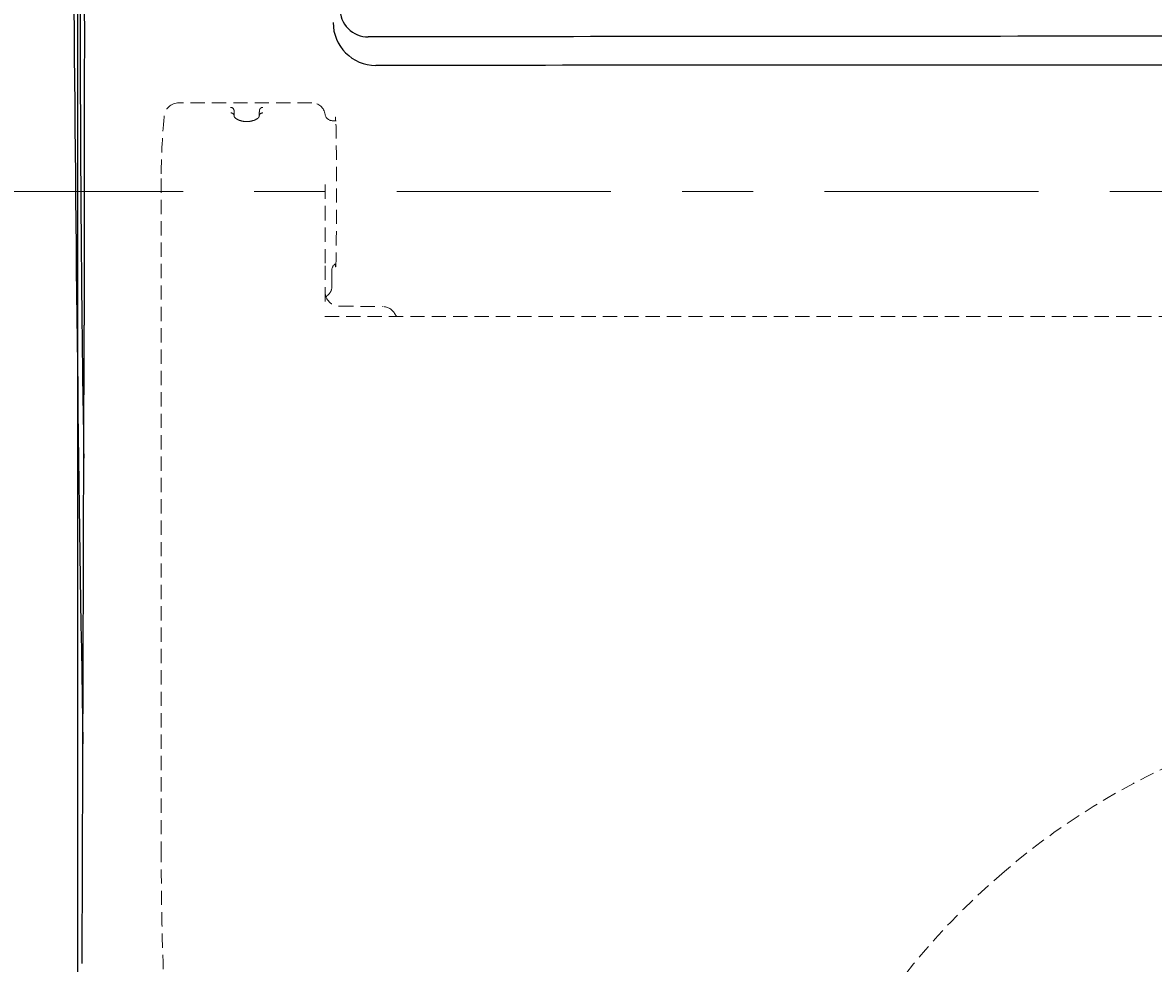
# Model space of a CAD drawing. Extents: x 847 to 4947, y 402 to 3287.
# Drawn here: x 2770 to 2928, y 2692 to 2824 of the extents above; entities that cross this region are included whole.
import ezdxf

# ---------------------------------------------------------------- set-up
doc = ezdxf.new("R2010")
doc.units = 0
doc.header["$MEASUREMENT"] = 0
doc.linetypes.add('CENTER', pattern=[6, 3, -1, 1, -1])
doc.linetypes.add('DASHED', pattern=[3, 2, -1])
doc.layers.get('0').update_dxf_attribs({"linetype": 'CONTINUOUS'})
doc.layers.add('PIC01', color=7, linetype='CONTINUOUS')
doc.styles.get("Standard").update_dxf_attribs({"font": 'monotxt', "bigfont": 'extfont'})
doc.dimstyles.get("Standard").update_dxf_attribs({"dimtxt": 0.18, "dimasz": 0.18, "dimexe": 0.18, "dimexo": 0.0625, "dimgap": 0.09, "dimtad": 0, "dimtih": 1, "dimtoh": 1, "dimdec": 4, "dimzin": 0, "dimdsep": 46, "dimtxsty": 'Standard', "dimcen": 0.09, "dimadec": 0, "dimazin": 0, "dimtfac": 1, "dimtdec": 4, "dimtofl": 0, "dimtmove": 0, "dimatfit": 3, "dimfxl": 0, "dimtolj": 1, "dimtzin": 0, "dimarcsym": 0})

# ---------------------------------------------------------------- blocks, each defined once
blk = doc.blocks.new('_Open30')
at = {"color": 0, "linetype": 'ByBlock', "lineweight": -2}
for p, q in [((-1, 0.2679), (0, 0)), ((0, 0), (-1, -0.2679)), ((0, 0), (-1, 0))]:
    blk.add_line(p, q, dxfattribs=at)
blk = doc.blocks.new('*D13')
at = {"layer": 'PIC01', "color": 0, "linetype": 'Continuous', "lineweight": -2}
for p, q in [((2777.53, 3036.85), (2777.53, 2175.63)), ((3166.04, 3036.85), (3166.04, 2175.63)), ((2812.53, 2175.81), (2925.03, 2175.81)), ((3131.04, 2175.81), (3018.54, 2175.81))]:
    blk.add_line(p, q, dxfattribs=at)
at = {"layer": 'PIC01', "color": 0, "linetype": 'Continuous', "lineweight": -2, "xscale": 35, "yscale": 35, "zscale": 35, "rotation": 180}
blk.add_blockref('_Open30', (2777.53, 2175.81), dxfattribs=at)
at = {"layer": 'PIC01', "color": 0, "linetype": 'Continuous', "lineweight": -2, "xscale": 35, "yscale": 35, "zscale": 35}
blk.add_blockref('_Open30', (3166.04, 2175.81), dxfattribs=at)
at = {"layer": 'PIC01', "color": 0, "linetype": 'Continuous', "lineweight": 0, "insert": (2971.79, 2175.81), "char_height": 0.18, "attachment_point": 5}
blk.add_mtext('\\A1;{\\Fmonotxt,extfont|c136;\\H194.44x;389}', dxfattribs=at)

msp = doc.modelspace()

# ---------------------------------------------------------------- linework, layer by layer
at = {"layer": 'PIC01', "color": 1, "linetype": 'DASHED', "lineweight": 0}
for p, q in [((2810.41013, 2813.16483), (2791.78411, 2813.16483)), ((2799.5456, 2811.30331), (2799.53935, 2811.21774)), ((2799.54563, 2811.29554), (2799.5456, 2811.30331)), ((2799.54564, 2811.29554), (2799.54561, 2811.30331)), ((2799.54561, 2811.30331), (2799.55181, 2811.21551)), ((2803.02036, 2811.21551), (2803.02656, 2811.30331)), ((2803.02656, 2811.30331), (2803.02653, 2811.29554)), ((2813.76426, 2811.16483), (2813.74836, 2811.00532)), ((2813.78608, 2811.16483), (2813.76426, 2811.16483)), ((2813.81439, 2810.6515), (2813.27898, 2810.65617)), ((2813.74836, 2811.00532), (2813.73598, 2810.65218)), ((2789.28615, 2802.55287), (2789.28615, 2708.63422)), ((2812.28608, 2798.64998), (2812.28608, 2790.30867)), ((2812.28608, 2790.30867), (2812.28608, 2785.12778)), ((2813.23609, 2787.36482), (2813.23609, 2789.36482)), ((2813.76426, 2790.16482), (2813.78608, 2790.16482)), ((2814.26863, 2784.63479), (2820.29617, 2784.58219)), ((2820.34411, 2784.58177), (2820.29617, 2784.58219)), ((2812.24141, 2783.16482), (3129.87665, 2783.16482))]:
    msp.add_line(p, q, dxfattribs=at)
at = {"layer": 'PIC01', "color": 2, "linetype": 'CENTER', "lineweight": 0, "ltscale": 10}
msp.add_line((2762.35316, 2800.71599), (3179.13082, 2800.71599), dxfattribs=at)
at = {"layer": 'PIC01', "color": 3, "linetype": 'Continuous'}
for centre, radius, start, end in [((3093.00609, 2828.96132), 314.52476, 176.1950352, 180.9353573), ((6448.53167, 2827.84991), 3670.61983, 179.85800902, 180.33731068), ((13422.0518, 2904.17807), 10645.2846, 180.400789638, 180.97394997), ((2818.34581, 2826.40433), 3.99785, 179.9516247, 270.0155951), ((6373.08441, 2807.04721), 3594.60034, 179.73254074, 179.86594507), ((2819.41317, 2824.41992), 6.00606, 180.0577708, 269.942158), ((2971.65829, -113344.23567), 116166.74332, 89.9999369359, 90.0756162902), ((2895.65711, -197586.16017), 200404.58853, 89.9782346647, 90.021799917), ((12389.93537, 2796.96066), 9611.45926, 179.889736716, 180.089470379), ((6524.53853, 2824.55818), 3746.60785, 180.28012905, 180.93675403), ((-234596.77086, 3491.03061), 237376.31776, 359.8072438889, 359.8288486384)]:
    msp.add_arc(centre, radius, start, end, dxfattribs=at)
at = {"layer": 'PIC01', "color": 1, "linetype": 'DASHED', "lineweight": 0}
for centre, radius, start, end in [((2791.7537, 2811.12145), 2.04361, 89.1472994, 178.2344603), ((2810.41261, 2811.26483), 1.9, 7.7548555, 90.0745726), ((2877.16922, 2802.55287), 87.88306, 174.3635373, 180), ((2799.03117, 2812.05233), 0.47645, 1.5412208, 92.7665965), ((2799.05559, 2811.25994), 0.49192, 5.0576571, 91.2172347), ((2764.46539, 2809.94112), 35.10637, 2.211049, 3.4686668), ((2800.15869, 2811.5113), 0.67512, 205.9844435, 243.7952378), ((2802.41348, 2811.5113), 0.67512, 296.2047622, 334.0155565), ((2838.30843, 2809.93043), 35.30831, 176.5338223, 177.7842486), ((2803.51656, 2811.25994), 0.49192, 88.7827653, 174.9423429), ((2803.54098, 2812.05235), 0.47644, 87.2314504, 178.4607323), ((2813.28609, 2811.65614), 1, 187.7548555, 269.5926802), ((2343.99816, 2800.66483), 469.90525, 358.7196223, 1.2803777), ((2800.92934, 2812.55808), 1.96802, 237.1071357, 254.6184049), ((2801.3827, 2814.08597), 3.56158, 254.1059725, 268.4455458), ((2801.18947, 2814.08597), 3.56158, 271.5544542, 285.8940275), ((2801.64283, 2812.55808), 1.96802, 285.3815951, 302.8928643), ((10551.78033, 2777.04482), 7739.5244, 179.817397998, 179.840056548), ((2814.21581, 2789.68175), 0.9999, 113.8134185, 187.2859193), ((2816.9812, 2790.566), 3.24186, 180.0927926, 187.1086071), ((2811.73609, 2789.36485), 1.49999, 359.9989139, 7.2806447), ((2811.73608, 2787.36482), 1.5, 308.3161345, 360), ((2814.28609, 2786.63471), 2, 180, 269.5), ((2813.28609, 2785.40332), 1, 128.3161345, 149.6894002), ((2820.32665, 2782.58184), 2, 27.5725628, 89.5), ((2822.98593, 2783.97046), 1, 207.5725628, 233.6722237), ((2972.50897, 2629.56995), 99.78677, 90.3455788, 130.5824135), ((3289.28615, 2708.63422), 500, 180, 183.2601428), ((2973.35705, 2628.02599), 101.51171, 130.3790446, 177.0831798)]:
    msp.add_arc(centre, radius, start, end, dxfattribs=at)

# ---------------------------------------------------------------- dimensions: what is measured, and where the dimension line sits
at = {"layer": 'PIC01', "color": 4, "linetype": 'Continuous', "lineweight": 0}
dim = msp.add_linear_dim(base=(2777.52824, 2175.81427), p1=(3166.04407, 3036.91397), p2=(2777.52824, 3036.91397), angle=180, text='{\\Fmonotxt,extfont|c136;\\H194.44x;389}', dimstyle='Standard', override={"dimasz": 35, "dimblk1": 'Open30', "dimblk2": 'Open30', "dimsah": 1}, dxfattribs=at)
dim.commit()
dim.dimension.update_dxf_attribs({"geometry": '*D13', "text_midpoint": (2971.78615, 2175.81427), "dimtype": 160})

doc.saveas('drawing.dxf')
